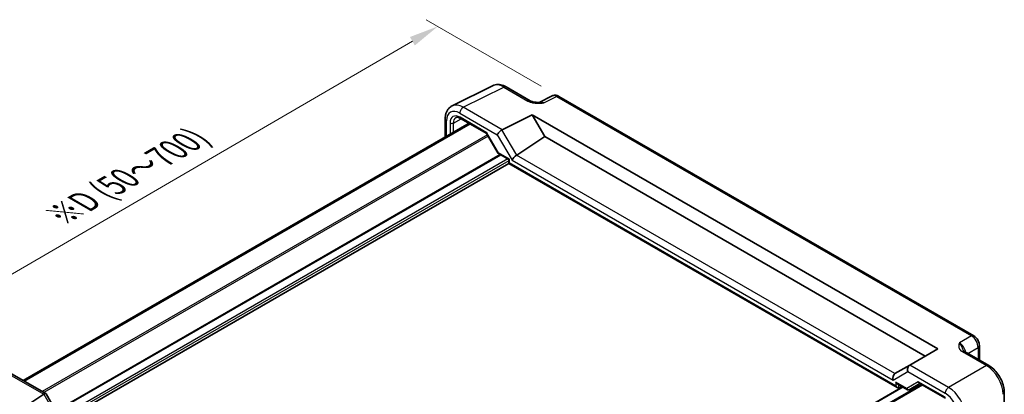
# Model space of a CAD drawing. Units: millimetres. Extents: x 36 to 4172, y 20 to 863.
# Drawn here: x 148 to 358, y 418 to 498 of the extents above; entities that cross this region are included whole.
import ezdxf

# ---------------------------------------------------------------- set-up
doc = ezdxf.new("R2010")
doc.units = ezdxf.units.MM
doc.header["$LTSCALE"] = 2.5
doc.layers.get('Defpoints').update_dxf_attribs({"lineweight": 25})
for name, color, linetype, lineweight in [('Dimension (ISO)', 7, 'Continuous', 18), ('Visible (ISO)', 7, 'Continuous', 35), ('Visible Narrow (ISO)', 7, 'Continuous', 25)]:
    doc.layers.add(name, color=color, linetype=linetype, lineweight=lineweight)
doc.styles.add('Note Text (TK)', font='txt')
doc.dimstyles.new('Default - Method 1b (TK)', dxfattribs={"dimscale": 2.5, "dimtxt": 2.5, "dimasz": 2.5, "dimexe": 1, "dimexo": 1.5, "dimgap": 1, "dimtad": 1, "dimtoh": 1, "dimrnd": 1e-08, "dimdsep": 46, "dimtxsty": 'Note Text (TK)', "dimcen": 0.09, "dimdle": 5, "dimclrd": 100, "dimclre": 100, "dimclrt": 7, "dimadec": 1, "dimazin": 1, "dimtfac": 1, "dimtmove": 0, "dimatfit": 3, "dimfxl": 1, "dimtolj": 1, "dimlwd": -1, "dimlwe": -1, "dimarcsym": 0})

# ---------------------------------------------------------------- blocks, each defined once
blk = doc.blocks.new('*D10')
at = {"layer": 'Defpoints', "color": 0}
for p in [(263.24, 481.29), (113.9, 424.29), (139.71, 409.39)]:
    blk.add_point(p, dxfattribs=at)
at = {"layer": 'Dimension (ISO)', "color": 100}
for p, q in [((259.5, 483.45), (234.94, 497.63)), ((232.04, 493.04), (119.3, 427.43)), ((135.96, 411.55), (111.41, 425.73))]:
    blk.add_line(p, q, dxfattribs=at)
for points in [[(231.51, 493.94), (232.56, 492.14), (237.44, 496.19)], [(118.78, 428.33), (119.83, 426.53), (113.9, 424.29)]]:
    blk.add_solid(points, dxfattribs=at)
at = {"layer": 'Dimension (ISO)', "color": 7, "insert": (156.88, 455.85), "char_height": 6.25, "attachment_point": 4, "rotation": 30.2004, "style": 'Note Text (TK)'}
blk.add_mtext('\\A1;{\\H0.816x;\\Q-29.766;\\W0.818;※D (50～700)}', dxfattribs=at)

msp = doc.modelspace()

# ---------------------------------------------------------------- linework, layer by layer
at = {"layer": 'Visible (ISO)'}
for p, q in [((240.4765, 479.2494), (249.1117, 483.562)), ((251.9866, 483.2969), (257.138, 480.3227)), ((261.8142, 481.3773), (259.0454, 479.9945)), ((351.6114, 430.27), (263.243, 481.2895)), ((239.0246, 476.4862), (239.0246, 472.5921)), ((242.286, 476.6), (247.8675, 473.3775)), ((251.1513, 474.1707), (257.5656, 477.3742)), ((257.5656, 477.3742), (343.9851, 427.4799)), ((257.5656, 477.3742), (260.2636, 472.7011)), ((244.1263, 475.5376), (149.143, 420.699)), ((244.323, 475.424), (149.3397, 420.5854)), ((247.8603, 473.39), (250.3352, 469.1034)), ((254.2584, 468.7322), (260.2636, 472.7011)), ((260.2636, 472.7011), (341.2871, 425.9222)), ((250.3549, 469.0837), (252.5544, 467.8138)), ((252.5544, 467.8138), (252.7009, 467.8984)), ((252.5544, 467.8138), (252.5544, 466.9973)), ((252.5544, 466.9973), (157.6205, 412.1872)), ((252.5544, 466.9973), (252.7009, 467.0819)), ((252.5544, 466.9973), (335.3441, 419.1987)), ((352.818, 428.18), (352.818, 425.0818)), ((343.9851, 427.4799), (338.0036, 424.0265)), ((354.8068, 423.9337), (349.6553, 426.9078)), ((337.9794, 424.0125), (334.8472, 422.2042)), ((337.9794, 424.0125), (338.0036, 424.0265)), ((145.7706, 422.646), (153.9597, 417.918)), ((340.5891, 419.8447), (245.6059, 365.0061)), ((335.3441, 420.0152), (337.5436, 418.7453)), ((337.8365, 418.7453), (340.1649, 420.0896)), ((340.0185, 420.1742), (345.6125, 416.9445)), ((147.5398, 413.8508), (153.5212, 417.804)), ((153.999, 417.8787), (157.1172, 412.4778)), ((336.4708, 419.3647), (243.9624, 365.9549)), ((335.6914, 419.1602), (336.2783, 419.4758)), ((358.1335, 418.1716), (358.1335, 412.2233))]:
    msp.add_line(p, q, dxfattribs=at)
for centre, major_axis, ratio, start_param, end_param in [((250.8333, 473.5098), (0.7294, 0.7294), 0.31783725, 0.87035739, 2.44115372), ((251.8333, 472.9325), (-0.7071, 1.2247), 0.57735027, 6.24827872, 6.28318531), ((248.2336, 473.7436), (-0.3647, -0.3647), 0.31783725, 5.58274637, 6.19822608), ((250.7084, 469.457), (0.3647, 0.3647), 0.31783725, 2.44115372, 3.22655188), ((253.9659, 468.084), (-0.7294, -0.7294), 0.31783725, 4.04685663, 5.58274637), ((253.2584, 469.3095), (1.1976, -0.3224), 0.54933224, 5.79625132, 5.8311579), ((338.2723, 423.0269), (0, 1.0668), 0.71743894, 0.39269908, 1.96349541), ((335.1397, 421.2183), (0, -1.0668), 0.71743894, 3.56919832, 5.10508806), ((335.8472, 421.6268), (-1.2288, 0.3024), 0.52762857, 5.78055748, 5.81546406), ((335.3441, 420.5925), (-0.3536, 0.6124), 0.57735027, 1.57079633, 2.35619449), ((335.3441, 419.776), (0.3536, -0.6124), 0.57735027, 4.71238898, 6.26573201), ((340.1649, 420.667), (0, 0.5334), 0.71743894, 1.96349541, 2.74889357), ((154.2526, 416.5942), (-0.7071, 1.2247), 0.57735027, 0, 0.03490659), ((153.2526, 417.1716), (-0.7294, -0.7294), 0.31783725, 3.05663343, 4.01195004), ((337.6901, 419.2381), (0, 0.5334), 0.71743894, 1.96349541, 3.51683844), ((337.3365, 419.0339), (0.6027, -0.168), 0.51231179, 5.80034327, 5.81779656)]:
    msp.add_ellipse(centre, major_axis=major_axis, ratio=ratio, start_param=start_param, end_param=end_param, dxfattribs=at)
for points, knots in [([(251.9866, 483.2969), (251.8076, 483.4003), (251.6244, 483.4906), (251.2504, 483.6412), (251.0595, 483.7016), (250.6713, 483.787), (250.4739, 483.8121), (250.0767, 483.8197), (249.8769, 483.8022), (249.4847, 483.7186), (249.2925, 483.6523), (249.1117, 483.562)], [-0.784789176, -0.784789176, -0.784789176, -0.784789176, -0.634804167, -0.634804167, -0.484819157, -0.484819157, -0.334834148, -0.334834148, -0.184849139, -0.184849139, -0.03486413, -0.03486413, -0.03486413, -0.03486413]), ([(263.243, 481.2895), (263.1701, 481.3316), (263.093, 481.3699), (262.9288, 481.436), (262.8416, 481.4639), (262.6561, 481.5048), (262.5577, 481.5176), (262.3516, 481.5216), (262.2438, 481.5126), (262.0266, 481.4663), (261.9174, 481.4288), (261.8142, 481.3773)], [-0.784789176, -0.784789176, -0.784789176, -0.784789176, -0.634804167, -0.634804167, -0.484819157, -0.484819157, -0.334834148, -0.334834148, -0.184849139, -0.184849139, -0.03486413, -0.03486413, -0.03486413, -0.03486413]), ([(239.0246, 476.4862), (239.0246, 476.7121), (239.0406, 476.9346), (239.1085, 477.3693), (239.1605, 477.5815), (239.3057, 477.9904), (239.3991, 478.1872), (239.6321, 478.5545), (239.7719, 478.7251), (240.0954, 479.0234), (240.2789, 479.1507), (240.4765, 479.2494)], [-0.784789176, -0.784789176, -0.784789176, -0.784789176, -0.620858515, -0.620858515, -0.456927853, -0.456927853, -0.292997192, -0.292997192, -0.129066531, -0.129066531, 0.03486413, 0.03486413, 0.03486413, 0.03486413]), ([(257.138, 480.3227), (257.199, 480.2875), (257.2761, 480.2503), (257.4665, 480.176), (257.5825, 480.1398), (257.8341, 480.0791), (257.9707, 480.0542), (258.2559, 480.0171), (258.4038, 480.0049), (258.7066, 479.9917), (258.8621, 479.9906), (259.0398, 479.9943), (259.0585, 479.9948), (259.0772, 479.9953)], [0, 0, 0, 0, 0.04681928, 0.04681928, 0.099832521, 0.099832521, 0.152845763, 0.152845763, 0.205859005, 0.205859005, 0.258872246, 0.258872246, 0.265066208, 0.265066208, 0.265066208, 0.265066208]), ([(242.286, 476.6), (242.1966, 476.6516), (242.1094, 476.694), (241.9433, 476.7602), (241.8644, 476.7841), (241.7183, 476.8149), (241.6512, 476.8219), (241.5304, 476.8224), (241.4767, 476.816), (241.3808, 476.7933), (241.3385, 476.777), (241.2994, 476.756)], [-0.78524587, -0.78524587, -0.78524587, -0.78524587, -0.631686292, -0.631686292, -0.478126713, -0.478126713, -0.324567135, -0.324567135, -0.171007557, -0.171007557, -0.017447978, -0.017447978, -0.017447978, -0.017447978]), ([(352.818, 428.18), (352.818, 428.3561), (352.7948, 428.5248), (352.7161, 428.85), (352.6603, 429.0066), (352.5218, 429.3067), (352.439, 429.4502), (352.2483, 429.7202), (352.1406, 429.8467), (351.8983, 430.0775), (351.7639, 430.182), (351.6114, 430.27)], [-0.78478918, -0.78478918, -0.78478918, -0.78478918, -0.47087351, -0.47087351, -0.15695784, -0.15695784, 0.15695784, 0.15695784, 0.47087351, 0.47087351, 0.78478918, 0.78478918, 0.78478918, 0.78478918]), ([(349.411, 427.127), (349.4138, 427.1206), (349.4177, 427.1132), (349.4295, 427.0945), (349.4375, 427.0832), (349.46, 427.0566), (349.4745, 427.0412), (349.5116, 427.007), (349.5343, 426.9882), (349.5883, 426.9489), (349.6197, 426.9284), (349.6553, 426.9078)], [0.2163366, 0.2163366, 0.2163366, 0.2163366, 0.243656977, 0.243656977, 0.270977355, 0.270977355, 0.298297733, 0.298297733, 0.325618111, 0.325618111, 0.352938488, 0.352938488, 0.352938488, 0.352938488]), ([(358.1335, 418.1716), (358.1335, 418.6042), (358.075, 419.0495), (357.8592, 419.9416), (357.7015, 420.3883), (357.302, 421.2538), (357.0603, 421.6725), (356.5105, 422.4512), (356.2025, 422.8111), (355.5378, 423.4441), (355.1814, 423.7174), (354.8068, 423.9337)], [-0.78478918, -0.78478918, -0.78478918, -0.78478918, -0.47087351, -0.47087351, -0.15695784, -0.15695784, 0.15695784, 0.15695784, 0.47087351, 0.47087351, 0.78478918, 0.78478918, 0.78478918, 0.78478918])]:
    msp.add_open_spline(points, degree=3, knots=knots, dxfattribs=at)
at = {"layer": 'Visible Narrow (ISO)'}
for p, q in [((242.876, 478.9485), (251.5113, 483.2611)), ((251.5113, 483.2611), (256.6627, 480.287)), ((260.0089, 479.876), (262.7677, 481.2538)), ((262.7677, 481.2538), (351.136, 430.2343)), ((251.1513, 474.1707), (242.876, 478.9485)), ((240.7623, 475.6008), (242.4473, 476.5069)), ((242.1442, 477.71), (250.1262, 473.1016)), ((247.88, 473.5394), (242.1825, 476.8289)), ((239.3175, 472.7612), (239.3175, 476.078)), ((240.0615, 475.6044), (240.0615, 473.1908)), ((240.7623, 473.5954), (240.7623, 475.6008)), ((254.2584, 468.7322), (251.1262, 474.1572)), ((248.0165, 473.1196), (153.1821, 418.3669)), ((248.1933, 472.8134), (153.5357, 418.1628)), ((250.3549, 469.2528), (247.88, 473.5394)), ((250.1262, 473.1016), (253.2588, 467.6758)), ((250.6625, 468.9061), (156.0694, 414.2928)), ((250.8746, 468.7837), (156.1754, 414.1091)), ((252.3423, 467.9363), (156.9093, 412.838)), ((252.7009, 467.8984), (250.3549, 469.2528)), ((252.7009, 467.0819), (252.7009, 467.8984)), ((334.8223, 422.1891), (254.234, 468.7168)), ((252.5544, 467.5689), (157.1256, 412.473)), ((334.9905, 419.5719), (252.7009, 467.0819)), ((253.2588, 467.6758), (334.4326, 420.8101)), ((351.136, 430.2343), (348.5635, 428.749)), ((349.18, 426.8721), (354.3314, 423.8979)), ((350.3416, 426.5116), (352.5494, 427.7863)), ((352.5494, 427.7863), (352.5494, 425.237)), ((346.2789, 419.2488), (338.0036, 424.0265)), ((354.3314, 423.8979), (346.2789, 419.2488)), ((145.2459, 422.5817), (153.5212, 417.804)), ((334.4326, 420.8101), (337.5652, 422.6187)), ((337.5652, 422.6187), (345.5472, 418.0103)), ((340.5013, 419.8954), (245.518, 365.0568)), ((340.7356, 419.7601), (245.7523, 364.9215)), ((334.9905, 420.3884), (334.9905, 419.5719)), ((337.3365, 419.034), (334.9905, 420.3884)), ((335.6914, 419.1602), (335.6914, 419.8147)), ((339.8114, 420.4628), (337.3365, 419.034)), ((345.509, 417.1733), (339.8114, 420.4628)), ((153.5455, 417.819), (156.6777, 412.3939)), ((336.5587, 419.3139), (244.0503, 365.9042))]:
    msp.add_line(p, q, dxfattribs=at)
for centre, major_axis, ratio, start_param, end_param in [((251.49, 479.1609), (-2.4495, 4.3634), 0.57687222, 5.50535538, 6.25528042), ((251.4866, 482.4309), (0.5, 0.866), 0.57735027, 0, 0.75049158), ((256.638, 479.4567), (0.5, 0.866), 0.57735027, 0, 0.75049158), ((262.7439, 479.606), (-0.9476, 1.762), 0.57699899, 5.51581757, 6.26574262), ((262.743, 480.4235), (0.5, 0.866), 0.57735027, 0, 0.75049158), ((242.1477, 474.44), (-2.0024, 3.4683), 0.5766475, 5.49839613, 7.06797448), ((242.8548, 474.8483), (-2.4495, 4.3634), 0.57687222, 5.50535538, 6.25528042), ((242.8514, 478.1182), (0.5, 0.866), 0.57735027, 0.75049158, 2.35619449), ((260.0362, 478.2537), (-1.0545, 1.7059), 0.5755994, 5.48110106, 6.22017989), ((240.0246, 476.4862), (-1, 0), 0.57735027, 0, 0.78539816), ((242.1831, 474.3787), (-1.5005, 2.5989), 0.57717444, 5.49793944, 7.06843118), ((242.5367, 474.5828), (-1.2636, 2.1584), 0.57709011, 6.26225198, 7.06494583), ((242.536, 477.033), (-0.25, -0.433), 0.57735027, 5.49778714, 6.28318531), ((240.415, 475.8085), (0.5, 0), 0.57735027, 3.92699082, 5.48033385), ((351.1114, 429.404), (0.5, 0.866), 0.57735027, 0, 0.75049158), ((351.1105, 428.5875), (1, -1.7321), 0.59748767, 0.78600715, 2.3555855), ((348.5856, 427.1297), (-1, 1.7321), 0.55862012, 4.19233265, 5.49717816), ((351.818, 428.18), (1, 0), 0.57735027, 5.53269373, 6.28318531), ((349.1553, 426.0418), (0.5, 0.866), 0.57735027, 0, 0.75049158), ((354.3068, 423.0676), (0.5, 0.866), 0.57735027, 0, 0.75049158), ((354.3033, 419.8016), (2.5, -4.3301), 0.58582741, 0.78600715, 2.3555855), ((346.2543, 418.4185), (0.5, 0.866), 0.57735027, 0.75049158, 2.35619449), ((345.5437, 414.7443), (2, -3.4641), 0.5780539, 0.78600715, 2.3555855), ((346.2508, 415.1525), (-2.5, 4.3301), 0.58582741, 3.9275998, 5.49717816), ((357.1335, 418.1716), (1, 0), 0.57735027, 5.53269373, 6.28318531)]:
    msp.add_ellipse(centre, major_axis=major_axis, ratio=ratio, start_param=start_param, end_param=end_param, dxfattribs=at)
for points, knots in [([(256.6627, 480.287), (256.7668, 480.2268), (256.8819, 480.1717), (257.2014, 480.0443), (257.4157, 479.9823), (257.9995, 479.8615), (258.3809, 479.8285), (259.1767, 479.8173), (259.5966, 479.8451), (260.0089, 479.876)], [0, 0, 0, 0, 0.044197167, 0.044197167, 0.114912634, 0.114912634, 0.228057381, 0.228057381, 0.353577336, 0.353577336, 0.353577336, 0.353577336]), ([(348.5635, 428.749), (348.4932, 428.5207), (348.4281, 428.288), (348.4193, 427.8447), (348.4648, 427.6313), (348.6605, 427.3021), (348.764, 427.1806), (348.9811, 426.9982), (349.0758, 426.9322), (349.18, 426.8721)], [-0.000638849, -0.000638849, -0.000638849, -0.000638849, 0.124881106, 0.124881106, 0.238025854, 0.238025854, 0.308741321, 0.308741321, 0.352938488, 0.352938488, 0.352938488, 0.352938488]), ([(349.4111, 427.1271), (349.3249, 427.3197), (349.2406, 427.5412), (348.9894, 428.1137), (348.7843, 428.4871), (348.5635, 428.749)], [-0.2163366, -0.2163366, -0.2163366, -0.2163366, -0.124881106, -0.124881106, 0.000638849, 0.000638849, 0.000638849, 0.000638849])]:
    msp.add_open_spline(points, degree=3, knots=knots, dxfattribs=at)
msp.add_open_spline([(260.0089, 479.876), (259.6831, 479.9693), (259.3644, 479.9986), (259.0797, 479.9932)], degree=3, dxfattribs=at)

# ---------------------------------------------------------------- dimensions: what is measured, and where the dimension line sits
at = {"layer": 'Dimension (ISO)', "color": 100}
dim = msp.add_linear_dim(base=(113.9007, 424.2873), p1=(263.243, 481.2895), p2=(139.7064, 409.3883), angle=30.200423, text='{\\H0.816x;\\Q-29.766;\\W0.818;※D (50～700)}', dimstyle='Default - Method 1b (TK)', override={"dimgap": 1, "dimtoh": 0, "dimdec": 2, "dimlfac": 1.222274, "dimpost": '', "dimtol": 0, "dimlim": 0, "dimtp": 0, "dimtm": 0, "dimtdec": 2, "dimtofl": 0, "dimatfit": 1}, dxfattribs=at)
dim.commit()
dim.dimension.update_dxf_attribs({"geometry": '*D10', "text_midpoint": (175.6689, 460.2379), "dimtype": 160})

doc.saveas('drawing.dxf')
